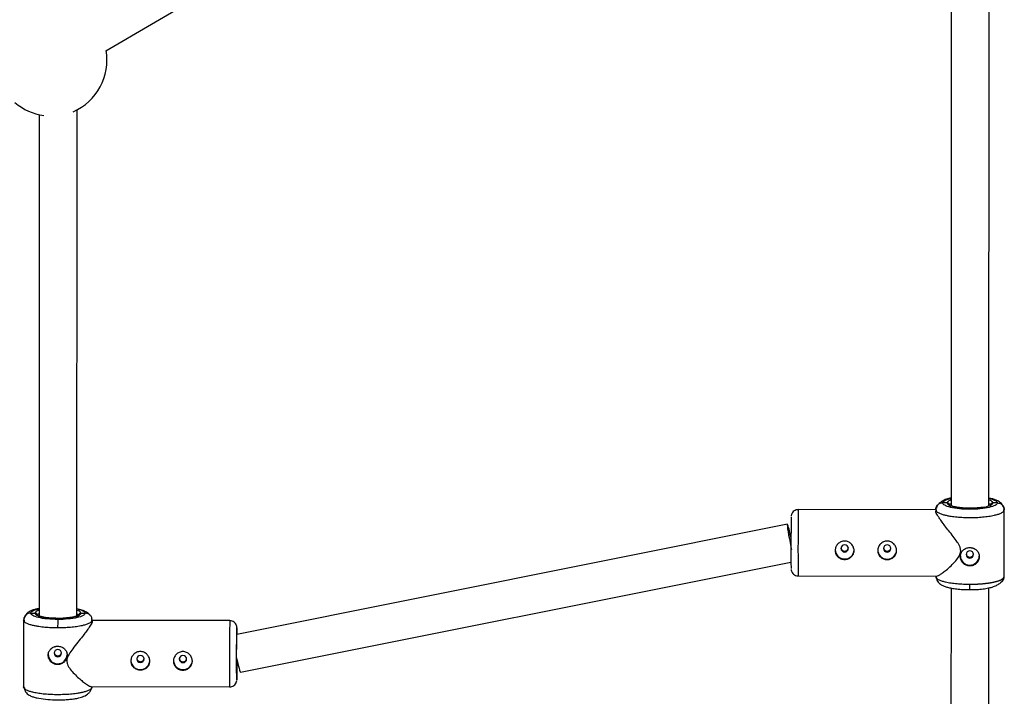
# Model space of a CAD drawing. Units: millimetres. Extents: x -2808 to 2808, y -3010 to 3010.
# Drawn here: x 893 to 1310, y 260 to 546 of the extents above; entities that cross this region are included whole.
import ezdxf

# ---------------------------------------------------------------- set-up
doc = ezdxf.new("R2010")
doc.units = ezdxf.units.MM

msp = doc.modelspace()

# ---------------------------------------------------------------- linework, layer by layer
at = {"color": 7, "linetype": 'Continuous', "lineweight": 25}
for p, q in [((929.58, 532.81), (1190.16, 684.76)), ((1287.17, 649.73), (1287.04, 340.26)), ((1303.04, 340.34), (1303.17, 649.85)), ((901.43, 505.74), (901.36, 293.71)), ((917.36, 293.8), (917.43, 507.81)), ((1285.39, 341.65), (1283.54, 341.65)), ((1306.54, 341.61), (1304.69, 341.62)), ((1280.72, 338.64), (1222.41, 338.74)), ((1280.54, 338.74), (1280.65, 339.33)), ((1280.85, 338.11), (1280.54, 338.74)), ((1280.54, 338.72), (1280.54, 338.14)), ((1280.62, 339.47), (1280.78, 338.09)), ((1286.39, 340.67), (1286.6, 341.04)), ((1303.49, 341.02), (1303.69, 340.64)), ((1309.54, 338.69), (1309.21, 338.08)), ((1309.28, 338.06), (1309.47, 339.37)), ((1309.43, 339.23), (1309.54, 338.69)), ((1309.53, 310.51), (1309.54, 338.71)), ((1217.81, 332.58), (984.99, 285.96)), ((1219.33, 324.74), (1219.33, 323.84)), ((986.58, 269.96), (1219.33, 316.57)), ((1222.36, 310.74), (1280.9, 310.64)), ((1280.53, 310.64), (1280.53, 310.52)), ((1280.53, 310.53), (1280.85, 309.9)), ((1280.53, 310.53), (1280.63, 310.01)), ((1280.65, 310.3), (1280.58, 309.94)), ((1309.46, 309.84), (1309.4, 310.26)), ((1287.02, 305.6), (1286.9, 15.14)), ((1302.9, 15.22), (1303.02, 305.67)), ((894.86, 292.08), (894.85, 263.83)), ((894.98, 292.69), (894.86, 292.1)), ((895.18, 291.47), (894.86, 292.1)), ((894.93, 292.76), (895.12, 291.46)), ((897.86, 295.02), (899.66, 295.02)), ((900.66, 294.04), (900.86, 294.39)), ((917.88, 294.37), (918.07, 294.01)), ((919.07, 294.98), (920.86, 294.97)), ((923.86, 292.05), (923.52, 291.44)), ((923.59, 291.42), (923.81, 292.64)), ((982.03, 291.81), (923.68, 291.93)), ((923.86, 292.05), (923.76, 292.56)), ((923.86, 291.58), (923.86, 292.07)), ((894.85, 263.85), (895.17, 263.25)), ((894.96, 263.32), (894.85, 263.85)), ((894.98, 263.6), (894.92, 263.19)), ((923.39, 263.93), (981.98, 263.81)), ((923.51, 263.21), (923.85, 263.8)), ((923.77, 263.05), (923.71, 263.55)), ((923.85, 263.8), (923.74, 263.19)), ((923.85, 263.82), (923.85, 263.93))]:
    msp.add_line(p, q, dxfattribs=at)
at = {"color": 8, "linetype": 'Continuous', "lineweight": 25}
for p, q in [((984.93, 275.32), (984.93, 275.8)), ((984.99, 266.82), (984.98, 266.88))]:
    msp.add_line(p, q, dxfattribs=at)
at = {"color": 8, "linetype": 'Continuous', "lineweight": 25, "flags": 128}
msp.add_lwpolyline([(1294.99, 339.34), (1294.99, 339.35), (1294.99, 339.32)], dxfattribs=at)
at = {"color": 7, "linetype": 'Continuous', "lineweight": 25, "flags": 128}
for points in [[(1217.9, 332.49), (1217.79, 332.57), (1217.76, 332.28), (1217.8, 331.63), (1217.92, 330.67), (1218.1, 329.43), (1218.35, 327.96), (1218.64, 326.35), (1218.97, 324.66), (1219.32, 322.98), (1219.54, 321.94)], [(1240.48, 322.34), (1240.6, 321.77), (1240.93, 321.28), (1241.44, 320.95), (1242.03, 320.83), (1242.62, 320.95), (1243.13, 321.27), (1243.46, 321.76), (1243.58, 322.34), (1243.46, 322.91), (1243.13, 323.4), (1242.62, 323.73), (1242.03, 323.85), (1241.44, 323.73), (1240.93, 323.41), (1240.6, 322.92), (1240.48, 322.34)], [(1258.48, 322.31), (1258.6, 321.74), (1258.93, 321.25), (1259.44, 320.92), (1260.03, 320.8), (1260.62, 320.92), (1261.13, 321.24), (1261.46, 321.73), (1261.58, 322.31), (1261.46, 322.89), (1261.13, 323.38), (1260.62, 323.7), (1260.03, 323.82), (1259.44, 323.7), (1258.93, 323.38), (1258.6, 322.89), (1258.48, 322.31)], [(1294.98, 318.28), (1295.57, 318.39), (1296.07, 318.72), (1296.41, 319.2), (1296.53, 319.78), (1296.41, 320.36), (1296.07, 320.85), (1295.57, 321.17), (1294.98, 321.29), (1294.38, 321.18), (1293.88, 320.85), (1293.55, 320.36), (1293.43, 319.79), (1293.55, 319.21), (1293.88, 318.72), (1294.38, 318.39), (1294.98, 318.28)], [(1294.96, 304.99), (1294.96, 304.91), (1294.96, 304.95), (1294.96, 305.1), (1294.95, 305.36), (1294.95, 305.72), (1294.95, 306.15), (1294.95, 306.66), (1294.95, 307.21)], [(909.28, 279.57), (908.69, 279.45), (908.19, 279.13), (907.85, 278.64), (907.73, 278.06), (907.85, 277.48), (908.19, 276.99), (908.69, 276.66), (909.28, 276.55), (909.88, 276.66), (910.38, 276.99), (910.72, 277.48), (910.83, 278.05), (910.72, 278.63), (910.38, 279.12), (909.88, 279.45), (909.28, 279.57)], [(945.78, 275.59), (945.67, 276.17), (945.33, 276.66), (944.83, 276.99), (944.23, 277.1), (943.64, 276.99), (943.14, 276.66), (942.8, 276.17), (942.68, 275.6), (942.8, 275.02), (943.14, 274.53), (943.64, 274.2), (944.23, 274.08), (944.83, 274.2), (945.33, 274.52), (945.67, 275.01), (945.78, 275.59)], [(963.78, 275.56), (963.67, 276.13), (963.33, 276.62), (962.83, 276.95), (962.23, 277.07), (961.64, 276.95), (961.14, 276.63), (960.8, 276.14), (960.68, 275.56), (960.8, 274.98), (961.14, 274.49), (961.64, 274.17), (962.23, 274.05), (962.83, 274.16), (963.33, 274.49), (963.67, 274.98), (963.78, 275.56)], [(984.93, 276.08), (984.94, 276.05), (985, 275.79)], [(985.07, 275.45), (985.29, 274.44), (985.63, 273), (985.94, 271.78), (986.2, 270.84), (986.41, 270.23), (986.55, 269.97), (986.58, 269.96)]]:
    msp.add_lwpolyline(points, dxfattribs=at)
at = {"color": 7, "linetype": 'Continuous', "lineweight": 25}
for centre, radius, start, end in [((906.59, 528.66), 23.5, 292.9591, 10.3451), ((906.59, 528.66), 23.5, 229.0325, 262.1881), ((1178.71, 319.28), 41.36, 10.8194, 18.635), ((1241.96, 321.82), 3.94, 179.4348, 270.8086), ((1242.08, 321.81), 3.93, 269.0106, 358.0388), ((1259.96, 321.79), 3.94, 179.4348, 270.8086), ((1260.08, 321.78), 3.93, 269.0106, 358.0388), ((1294.97, 319.29), 4, 181.0811, 357.5318), ((1115.12, 289.23), 205.87, 179.1405, 180.1412), ((909.27, 277.58), 4, 179.2751, 357.0356), ((944.22, 275.12), 4, 183.5575, 357.0006), ((962.22, 275.09), 4, 183.5575, 357.0006)]:
    msp.add_arc(centre, radius, start, end, dxfattribs=at)
at = {"color": 8, "linetype": 'Continuous', "lineweight": 25}
for centre, radius, start, end in [((2331.42, 322.93), 1109.12, 179.18364, 180.63012), ((1774.15, 276.29), 792.27, 178.87729, 180.90231)]:
    msp.add_arc(centre, radius, start, end, dxfattribs=at)
for points, knots in [([(1280.65, 339.33), (1280.68, 339.49), (1280.72, 339.85), (1281.02, 340.35), (1281.4, 340.81), (1281.88, 341.18), (1282.57, 341.55), (1283.16, 341.61), (1283.54, 341.65)], [0, 0, 0, 0, 0.124186, 0.272708, 0.424379, 0.573005, 0.720556, 1, 1, 1, 1]), ([(1283.54, 341.65), (1283.58, 341.81), (1283.66, 342.14), (1284.3, 342.62), (1285.4, 343.08), (1286.36, 343.38), (1287.01, 343.5), (1287.04, 343.5)], [0, 0, 0, 0, 0.2298238, 0.4734466, 0.7272223, 0.986396, 1, 1, 1, 1]), ([(1287.04, 342.85), (1287.02, 342.85), (1286.59, 342.73), (1286.06, 342.46), (1285.49, 342.06), (1285.43, 341.78), (1285.39, 341.65)], [0, 0, 0, 0, 0.0138, 0.357927, 0.688307, 1, 1, 1, 1]), ([(1303.04, 343.49), (1303.1, 343.48), (1303.78, 343.36), (1304.75, 343.05), (1305.82, 342.59), (1306.44, 342.1), (1306.51, 341.77), (1306.54, 341.61)], [0, 0, 0, 0, 0.025307, 0.281406, 0.53217, 0.772903, 1, 1, 1, 1]), ([(1304.69, 341.62), (1304.66, 341.75), (1304.61, 342.02), (1304.05, 342.43), (1303.52, 342.71), (1303.08, 342.83), (1303.04, 342.84)], [0, 0, 0, 0, 0.306916, 0.632232, 0.971085, 1, 1, 1, 1]), ([(1306.54, 341.61), (1306.89, 341.58), (1307.45, 341.52), (1308.16, 341.17), (1308.66, 340.79), (1309.06, 340.3), (1309.36, 339.79), (1309.41, 339.41), (1309.43, 339.23)], [0, 0, 0, 0, 0.253922, 0.404575, 0.568485, 0.718275, 0.864956, 1, 1, 1, 1]), ([(1294.96, 335.26), (1294.05, 335.27), (1292.21, 335.3), (1289.5, 335.5), (1287.53, 335.75), (1286.21, 335.97), (1285.45, 336.12), (1284.44, 336.35), (1283.18, 336.7), (1281.86, 337.24), (1281, 337.73), (1280.87, 338.04), (1280.85, 338.11)], [0, 0, 0, 0, 0.135644, 0.275151, 0.418521, 0.467243, 0.516397, 0.565981, 0.67362, 0.803801, 0.956491, 1, 1, 1, 1]), ([(1286.6, 341.04), (1286.61, 341.07), (1286.66, 341.19), (1286.88, 341.3), (1287.04, 341.37)], [0, 0, 0, 0, 0.296559, 1, 1, 1, 1]), ([(1309.21, 338.08), (1309.18, 338.01), (1309.04, 337.69), (1308.31, 337.29), (1307.4, 336.89), (1306.69, 336.65), (1305.98, 336.44), (1304.8, 336.14), (1303.01, 335.8), (1300.43, 335.48), (1297.72, 335.29), (1295.87, 335.27), (1294.96, 335.26)], [0, 0, 0, 0, 0.047049, 0.199177, 0.266908, 0.329011, 0.385485, 0.43633, 0.583019, 0.725861, 0.864855, 1, 1, 1, 1]), ([(1303.04, 341.37), (1303.21, 341.28), (1303.43, 341.17), (1303.48, 341.05), (1303.49, 341.02)], [0, 0, 0, 0, 0.736574, 1, 1, 1, 1]), ([(1280.85, 309.9), (1280.88, 309.85), (1281, 309.56), (1281.7, 309.19), (1282.58, 308.81), (1283.28, 308.58), (1283.99, 308.37), (1285.15, 308.09), (1286.93, 307.75), (1289.49, 307.44), (1292.2, 307.25), (1294.04, 307.23), (1294.95, 307.21)], [0, 0, 0, 0, 0.0355553, 0.1895185, 0.2580665, 0.3209187, 0.3780739, 0.4295315, 0.5779895, 0.7225542, 0.8632246, 1, 1, 1, 1]), ([(897.86, 295.02), (897.91, 295.17), (897.99, 295.49), (898.64, 295.96), (899.74, 296.4), (900.69, 296.7), (901.34, 296.81), (901.36, 296.81)], [0, 0, 0, 0, 0.230371, 0.474575, 0.728955, 0.988746, 1, 1, 1, 1]), ([(901.36, 296.2), (901.33, 296.19), (900.89, 296.08), (900.34, 295.8), (899.76, 295.41), (899.69, 295.15), (899.66, 295.02)], [0, 0, 0, 0, 0.0236575, 0.3643442, 0.6914218, 1, 1, 1, 1]), ([(917.36, 296.8), (917.43, 296.79), (918.11, 296.67), (919.08, 296.37), (920.15, 295.92), (920.77, 295.45), (920.83, 295.13), (920.86, 294.97)], [0, 0, 0, 0, 0.02761, 0.283103, 0.533276, 0.773439, 1, 1, 1, 1]), ([(919.07, 294.98), (919.04, 295.11), (918.99, 295.38), (918.44, 295.77), (917.89, 296.05), (917.42, 296.18), (917.36, 296.19)], [0, 0, 0, 0, 0.3020035, 0.6221121, 0.9555399, 1, 1, 1, 1]), ([(897.86, 295.02), (897.51, 294.99), (896.95, 294.93), (896.25, 294.59), (895.74, 294.2), (895.34, 293.71), (895.05, 293.22), (895, 292.85), (894.98, 292.69)], [0, 0, 0, 0, 0.256683, 0.408986, 0.574696, 0.726058, 0.874277, 1, 1, 1, 1]), ([(909.26, 288.72), (908.35, 288.73), (906.5, 288.76), (903.8, 288.96), (901.83, 289.2), (900.51, 289.42), (899.75, 289.56), (898.75, 289.78), (897.49, 290.12), (896.18, 290.65), (895.32, 291.12), (895.2, 291.41), (895.18, 291.47)], [0, 0, 0, 0, 0.136239, 0.276359, 0.420358, 0.469294, 0.518663, 0.568465, 0.676576, 0.807328, 0.960689, 1, 1, 1, 1]), ([(900.86, 294.39), (900.88, 294.43), (900.94, 294.55), (901.19, 294.67), (901.36, 294.75)], [0, 0, 0, 0, 0.293149, 1, 1, 1, 1]), ([(923.52, 291.44), (923.49, 291.38), (923.35, 291.07), (922.62, 290.69), (921.71, 290.3), (921, 290.06), (920.28, 289.86), (919.11, 289.57), (917.31, 289.24), (914.73, 288.93), (912.01, 288.75), (910.17, 288.73), (909.26, 288.72)], [0, 0, 0, 0, 0.0442762, 0.1968472, 0.2647754, 0.3270592, 0.3836976, 0.4346898, 0.5818054, 0.7250629, 0.8644614, 1, 1, 1, 1]), ([(917.36, 294.75), (917.56, 294.66), (917.81, 294.53), (917.87, 294.4), (917.88, 294.37)], [0, 0, 0, 0, 0.748768, 1, 1, 1, 1]), ([(923.76, 292.56), (923.74, 292.75), (923.69, 293.14), (923.38, 293.66), (923, 294.13), (922.53, 294.5), (921.83, 294.87), (921.25, 294.93), (920.86, 294.97)], [0, 0, 0, 0, 0.141326, 0.286984, 0.43573, 0.581413, 0.726051, 1, 1, 1, 1]), ([(985.02, 288.8), (985.03, 288.79), (985.04, 288.77), (985.05, 288.19), (985.07, 287.29), (985.07, 286.39), (985.07, 285.98)], [0, 0, 0, 0, 0.250341, 0.51109, 0.777373, 1, 1, 1, 1]), ([(985.02, 287.47), (985.02, 287.5), (985.03, 287.63), (985.04, 287.5), (985.05, 287.01), (985.06, 286.47), (985.06, 286.01), (985.06, 285.98)], [0, 0, 0, 0, 0.0942249, 0.3774124, 0.6723732, 0.9735935, 1, 1, 1, 1]), ([(985.07, 275.46), (985.07, 275.12), (985.06, 274.13), (985.06, 272.62), (985.04, 271.02), (985.03, 269.75), (985.02, 268.83), (985, 268.25), (984.99, 268), (984.98, 268.11), (984.97, 268.58), (984.96, 269.21), (984.95, 269.53)], [0, 0, 0, 0, 0.056733, 0.166253, 0.275774, 0.383018, 0.485982, 0.583127, 0.680272, 0.783235, 0.89048, 1, 1, 1, 1]), ([(895.17, 263.25), (895.19, 263.19), (895.31, 262.91), (896.01, 262.55), (896.9, 262.18), (897.59, 261.95), (898.3, 261.75), (899.45, 261.48), (901.23, 261.15), (903.79, 260.85), (906.49, 260.66), (908.34, 260.64), (909.25, 260.63)], [0, 0, 0, 0, 0.0379493, 0.1915303, 0.2599082, 0.3226043, 0.3796177, 0.4309475, 0.579037, 0.7232428, 0.8635641, 1, 1, 1, 1]), ([(909.25, 260.63), (910.16, 260.64), (912.01, 260.65), (914.72, 260.83), (916.71, 261.05), (918.04, 261.26), (918.81, 261.39), (919.83, 261.6), (921.11, 261.92), (922.45, 262.41), (923.34, 262.86), (923.48, 263.15), (923.51, 263.21)], [0, 0, 0, 0, 0.1360337, 0.2759418, 0.4197236, 0.4685857, 0.5178802, 0.5676068, 0.675555, 0.8061099, 0.9592394, 1, 1, 1, 1])]:
    msp.add_open_spline(points, degree=3, knots=knots, dxfattribs=at)
at = {"color": 7, "linetype": 'Continuous', "lineweight": 25}
for points, knots in [([(1287.04, 343.62), (1286.73, 343.56), (1285.71, 343.38), (1283.91, 342.8), (1282.23, 341.74), (1281.19, 340.47), (1280.93, 339.72), (1280.8, 339.34)], [0, 0, 0, 0, 0.11429, 0.369566, 0.664821, 0.82869, 1, 1, 1, 1]), ([(1306.54, 341.61), (1306.53, 341.25), (1306.23, 340.89), (1305.06, 340.23), (1304.21, 339.92), (1302.07, 339.41), (1300.78, 339.21), (1297.99, 338.94), (1296.49, 338.87), (1293.47, 338.87), (1291.97, 338.95), (1289.19, 339.23), (1287.92, 339.44), (1285.8, 339.95), (1284.95, 340.26), (1283.82, 340.93), (1283.53, 341.29), (1283.54, 341.65)], [0, 0, 0, 0, 0.125, 0.125, 0.25, 0.25, 0.375, 0.375, 0.5, 0.5, 0.625, 0.625, 0.75, 0.75, 0.875, 0.875, 1, 1, 1, 1]), ([(1285.39, 341.65), (1285.39, 341.34), (1285.63, 341.04), (1286.58, 340.48), (1287.29, 340.22), (1289.07, 339.79), (1290.13, 339.62), (1292.46, 339.38), (1293.73, 339.32), (1294.99, 339.32)], [0, 0, 0, 0, 0.25, 0.25, 0.5, 0.5, 0.75, 0.75, 1, 1, 1, 1]), ([(1285.39, 341.65), (1285.43, 341.65), (1285.5, 341.64), (1285.61, 341.63), (1285.74, 341.59), (1285.87, 341.53), (1286, 341.45), (1286.13, 341.34), (1286.24, 341.2), (1286.33, 341.04), (1286.38, 340.86), (1286.39, 340.73), (1286.39, 340.67)], [0, 0, 0, 0, 0.064617, 0.138054, 0.220666, 0.312532, 0.413317, 0.522142, 0.637511, 0.757329, 0.879062, 1, 1, 1, 1]), ([(1294.99, 339.32), (1296.25, 339.32), (1297.52, 339.37), (1299.86, 339.6), (1300.93, 339.77), (1302.73, 340.2), (1303.45, 340.45), (1304.42, 341.01), (1304.68, 341.31), (1304.69, 341.62)], [0, 0, 0, 0, 0.25, 0.25, 0.5, 0.5, 0.75, 0.75, 1, 1, 1, 1]), ([(1309.29, 339.31), (1309.2, 339.69), (1309.01, 340.44), (1308.16, 341.62), (1306.79, 342.56), (1305.37, 343.06), (1304.2, 343.42), (1303.31, 343.55), (1303.04, 343.59)], [0, 0, 0, 0, 0.132776, 0.260325, 0.490084, 0.70151, 0.909588, 1, 1, 1, 1]), ([(1303.69, 340.64), (1303.69, 340.68), (1303.69, 340.74), (1303.7, 340.84), (1303.73, 340.93), (1303.76, 341.02), (1303.81, 341.11), (1303.86, 341.19), (1303.92, 341.27), (1303.98, 341.33), (1304.05, 341.39), (1304.11, 341.44), (1304.19, 341.49), (1304.26, 341.52), (1304.32, 341.55), (1304.39, 341.57), (1304.46, 341.59), (1304.52, 341.6), (1304.58, 341.61), (1304.63, 341.62), (1304.67, 341.62), (1304.69, 341.62)], [0, 0, 0, 0, 0.063404, 0.127382, 0.191543, 0.255488, 0.31882, 0.381159, 0.442152, 0.501487, 0.558892, 0.614149, 0.667084, 0.717573, 0.765536, 0.810933, 0.853754, 0.894022, 0.931777, 0.967079, 1, 1, 1, 1]), ([(1222.39, 338.71), (1222.12, 338.7), (1221.51, 338.67), (1220.66, 338.24), (1219.98, 337.59), (1219.61, 336.89), (1219.47, 336.4), (1219.43, 336.16), (1219.42, 336.11), (1219.42, 336.09)], [0, 0, 0, 0, 0.186123, 0.405783, 0.625535, 0.821026, 0.928496, 0.97905, 1, 1, 1, 1]), ([(1291.11, 321.36), (1291.04, 321.86), (1290.87, 323.18), (1289.58, 325.2), (1287.92, 327.45), (1286.11, 329.72), (1284.41, 331.89), (1283.03, 333.73), (1281.96, 335.26), (1281.07, 336.71), (1280.49, 337.83), (1280.6, 338.08), (1280.63, 338.14)], [0, 0, 0, 0, 0.0612796, 0.1624885, 0.2821697, 0.4043582, 0.5210714, 0.6407248, 0.7253842, 0.8121479, 0.9567455, 1, 1, 1, 1]), ([(1294.99, 339.35), (1294.25, 339.36), (1292.84, 339.38), (1290.94, 339.55), (1289.43, 339.76), (1288.01, 340.02), (1287.06, 340.3), (1286.76, 340.28), (1286.65, 340.27)], [0, 0, 0, 0, 0.183043, 0.350741, 0.502899, 0.639489, 0.866551, 1, 1, 1, 1]), ([(1300.97, 339.82), (1300.55, 339.75), (1299.55, 339.58), (1297.5, 339.39), (1295.86, 339.36), (1294.99, 339.35)], [0, 0, 0, 0, 0.256336, 0.604879, 1, 1, 1, 1]), ([(1219.4, 335.72), (1219.4, 335.72), (1219.4, 335.76), (1219.39, 335.47), (1219.38, 334.85), (1219.37, 333.78), (1219.36, 332.33), (1219.35, 330.53), (1219.34, 328.49), (1219.33, 326.52), (1219.33, 325.26), (1219.33, 324.74)], [0, 0, 0, 0, 0.002301, 0.122521, 0.242741, 0.370162, 0.502881, 0.638416, 0.773951, 0.906669, 1, 1, 1, 1]), ([(1238.01, 321.45), (1238.01, 321.71), (1238.04, 321.96), (1238.14, 322.47), (1238.22, 322.72), (1238.42, 323.2), (1238.54, 323.43), (1238.83, 323.87), (1239, 324.08), (1239.37, 324.45), (1239.57, 324.62), (1240.01, 324.92), (1240.24, 325.05), (1240.72, 325.26), (1240.97, 325.34), (1241.49, 325.44), (1241.75, 325.47), (1242.27, 325.47), (1242.54, 325.44), (1243.05, 325.33), (1243.3, 325.26), (1243.79, 325.05), (1244.02, 324.92), (1244.45, 324.62), (1244.65, 324.45), (1245.02, 324.07), (1245.19, 323.87), (1245.48, 323.43), (1245.6, 323.19), (1245.8, 322.71), (1245.88, 322.47), (1245.98, 321.96), (1246.01, 321.7), (1246.01, 321.18), (1245.98, 320.93), (1245.88, 320.44), (1245.8, 320.19), (1245.6, 319.73), (1245.48, 319.52), (1245.19, 319.11), (1245.02, 318.92), (1244.66, 318.59), (1244.45, 318.44), (1244.02, 318.17), (1243.79, 318.06), (1243.31, 317.87), (1243.05, 317.81), (1242.54, 317.71), (1242.28, 317.69), (1241.75, 317.69), (1241.49, 317.71), (1240.97, 317.81), (1240.72, 317.88), (1240.24, 318.06), (1240, 318.17), (1239.57, 318.44), (1239.37, 318.59), (1239, 318.93), (1238.83, 319.12), (1238.54, 319.53), (1238.42, 319.75), (1238.22, 320.2), (1238.14, 320.44), (1238.04, 320.94), (1238.01, 321.19), (1238.01, 321.45)], [0, 0, 0, 0, 0.03125, 0.03125, 0.0625, 0.0625, 0.09375, 0.09375, 0.125, 0.125, 0.15625, 0.15625, 0.1875, 0.1875, 0.21875, 0.21875, 0.25, 0.25, 0.28125, 0.28125, 0.3125, 0.3125, 0.34375, 0.34375, 0.375, 0.375, 0.40625, 0.40625, 0.4375, 0.4375, 0.46875, 0.46875, 0.5, 0.5, 0.53125, 0.53125, 0.5625, 0.5625, 0.59375, 0.59375, 0.625, 0.625, 0.65625, 0.65625, 0.6875, 0.6875, 0.71875, 0.71875, 0.75, 0.75, 0.78125, 0.78125, 0.8125, 0.8125, 0.84375, 0.84375, 0.875, 0.875, 0.90625, 0.90625, 0.9375, 0.9375, 0.96875, 0.96875, 1, 1, 1, 1]), ([(1256.01, 321.42), (1256.01, 321.68), (1256.04, 321.93), (1256.14, 322.44), (1256.22, 322.69), (1256.42, 323.18), (1256.54, 323.41), (1256.83, 323.84), (1257, 324.05), (1257.37, 324.42), (1257.57, 324.59), (1258.01, 324.89), (1258.24, 325.02), (1258.72, 325.23), (1258.97, 325.31), (1259.49, 325.41), (1259.75, 325.44), (1260.27, 325.44), (1260.54, 325.41), (1261.05, 325.31), (1261.3, 325.23), (1261.79, 325.02), (1262.02, 324.89), (1262.45, 324.59), (1262.65, 324.42), (1263.02, 324.04), (1263.19, 323.84), (1263.48, 323.4), (1263.6, 323.16), (1263.8, 322.68), (1263.88, 322.44), (1263.98, 321.93), (1264.01, 321.67), (1264.01, 321.15), (1263.98, 320.9), (1263.88, 320.41), (1263.8, 320.16), (1263.6, 319.71), (1263.48, 319.49), (1263.19, 319.09), (1263.02, 318.9), (1262.65, 318.56), (1262.45, 318.41), (1262.02, 318.14), (1261.79, 318.03), (1261.31, 317.85), (1261.05, 317.78), (1260.54, 317.68), (1260.28, 317.66), (1259.75, 317.66), (1259.49, 317.68), (1258.97, 317.78), (1258.72, 317.85), (1258.24, 318.03), (1258, 318.14), (1257.57, 318.41), (1257.37, 318.56), (1257, 318.91), (1256.83, 319.09), (1256.54, 319.5), (1256.42, 319.72), (1256.22, 320.17), (1256.14, 320.41), (1256.04, 320.91), (1256.01, 321.16), (1256.01, 321.42)], [0, 0, 0, 0, 0.03125, 0.03125, 0.0625, 0.0625, 0.09375, 0.09375, 0.125, 0.125, 0.15625, 0.15625, 0.1875, 0.1875, 0.21875, 0.21875, 0.25, 0.25, 0.28125, 0.28125, 0.3125, 0.3125, 0.34375, 0.34375, 0.375, 0.375, 0.40625, 0.40625, 0.4375, 0.4375, 0.46875, 0.46875, 0.5, 0.5, 0.53125, 0.53125, 0.5625, 0.5625, 0.59375, 0.59375, 0.625, 0.625, 0.65625, 0.65625, 0.6875, 0.6875, 0.71875, 0.71875, 0.75, 0.75, 0.78125, 0.78125, 0.8125, 0.8125, 0.84375, 0.84375, 0.875, 0.875, 0.90625, 0.90625, 0.9375, 0.9375, 0.96875, 0.96875, 1, 1, 1, 1]), ([(1219.33, 323.84), (1219.33, 323.51), (1219.33, 323.06), (1219.33, 322.63), (1219.33, 322.52)], [0, 0, 0, 0, 0.742535, 1, 1, 1, 1]), ([(1219.33, 322.18), (1219.33, 321.54), (1219.33, 320.21), (1219.33, 318.36), (1219.33, 316.68), (1219.34, 315.29), (1219.35, 314.33), (1219.36, 313.83), (1219.36, 313.81), (1219.36, 313.81)], [0, 0, 0, 0, 0.142743, 0.294036, 0.451619, 0.612547, 0.773474, 0.931057, 1, 1, 1, 1]), ([(1240.49, 322.68), (1240.49, 322.64), (1240.49, 322.56), (1240.5, 322.44), (1240.53, 322.33), (1240.56, 322.21), (1240.63, 322.05), (1240.74, 321.84), (1240.93, 321.62), (1241.17, 321.44), (1241.44, 321.3), (1241.73, 321.22), (1242.04, 321.19), (1242.34, 321.22), (1242.63, 321.3), (1242.9, 321.43), (1243.14, 321.62), (1243.33, 321.84), (1243.46, 322.07), (1243.54, 322.28), (1243.58, 322.47), (1243.59, 322.61), (1243.59, 322.67)], [0, 0, 0, 0, 0.025138, 0.050057, 0.074912, 0.09986, 0.125055, 0.187532, 0.250074, 0.312651, 0.375064, 0.437537, 0.499923, 0.562243, 0.624753, 0.687268, 0.749962, 0.812497, 0.874991, 0.916817, 0.958245, 1, 1, 1, 1]), ([(1258.49, 322.65), (1258.49, 322.61), (1258.49, 322.54), (1258.5, 322.42), (1258.53, 322.3), (1258.56, 322.19), (1258.62, 322.03), (1258.74, 321.82), (1258.93, 321.6), (1259.17, 321.41), (1259.44, 321.28), (1259.73, 321.2), (1260.04, 321.17), (1260.34, 321.19), (1260.63, 321.28), (1260.9, 321.41), (1261.14, 321.59), (1261.33, 321.82), (1261.46, 322.05), (1261.54, 322.26), (1261.58, 322.45), (1261.58, 322.58), (1261.59, 322.65)], [0, 0, 0, 0, 0.025137, 0.050055, 0.07491, 0.099858, 0.125053, 0.187528, 0.250068, 0.312647, 0.375062, 0.437537, 0.499923, 0.562243, 0.624754, 0.687265, 0.749956, 0.812493, 0.874987, 0.916815, 0.958244, 1, 1, 1, 1]), ([(1280.9, 310.66), (1280.9, 310.65), (1281.03, 310.51), (1281.87, 310.96), (1283.12, 311.74), (1284.63, 312.89), (1286.49, 314.49), (1288.48, 316.45), (1290.04, 318.36), (1290.96, 319.98), (1291.07, 320.97), (1291.11, 321.36)], [0, 0, 0, 0, 0.008309, 0.169276, 0.286167, 0.406399, 0.565483, 0.729089, 0.85764, 0.943136, 1, 1, 1, 1]), ([(1294.95, 314.92), (1294.69, 314.92), (1294.43, 314.94), (1293.91, 315.05), (1293.66, 315.13), (1293.18, 315.34), (1292.95, 315.47), (1292.51, 315.76), (1292.31, 315.94), (1291.94, 316.31), (1291.78, 316.52), (1291.49, 316.96), (1291.36, 317.19), (1291.16, 317.67), (1291.09, 317.92), (1290.98, 318.43), (1290.96, 318.68), (1290.96, 319.19), (1290.98, 319.45), (1291.09, 319.94), (1291.16, 320.18), (1291.36, 320.64), (1291.49, 320.86), (1291.78, 321.26), (1291.94, 321.45), (1292.31, 321.8), (1292.51, 321.95), (1292.94, 322.21), (1293.18, 322.33), (1293.66, 322.51), (1293.91, 322.58), (1294.43, 322.67), (1294.69, 322.7), (1294.96, 322.7)], [0, 0, 0, 0, 0.0625, 0.0625, 0.125, 0.125, 0.1875, 0.1875, 0.25, 0.25, 0.3125, 0.3125, 0.375, 0.375, 0.4375, 0.4375, 0.5, 0.5, 0.5625, 0.5625, 0.625, 0.625, 0.6875, 0.6875, 0.75, 0.75, 0.8125, 0.8125, 0.875, 0.875, 0.9375, 0.9375, 1, 1, 1, 1]), ([(1294.96, 322.7), (1295.02, 322.69), (1295.16, 322.69), (1295.35, 322.68), (1295.55, 322.66), (1295.74, 322.63), (1295.93, 322.59), (1296.12, 322.54), (1296.31, 322.48), (1296.68, 322.35), (1297.2, 322.09), (1297.81, 321.63), (1298.31, 321.07), (1298.68, 320.41), (1298.91, 319.69), (1298.98, 318.93), (1298.91, 318.16), (1298.67, 317.41), (1298.36, 316.83), (1298.05, 316.4), (1297.7, 316.01), (1297.19, 315.59), (1296.61, 315.27), (1296.12, 315.09), (1295.74, 314.99), (1295.35, 314.93), (1295.09, 314.92), (1294.95, 314.92)], [0, 0, 0, 0, 0.015744, 0.031387, 0.046967, 0.062521, 0.078088, 0.093707, 0.109415, 0.12525, 0.187658, 0.250203, 0.312833, 0.375054, 0.43762, 0.499862, 0.562163, 0.624836, 0.687412, 0.718688, 0.750043, 0.812589, 0.875006, 0.906482, 0.937605, 0.968676, 1, 1, 1, 1]), ([(1293.47, 320.01), (1293.49, 319.87), (1293.54, 319.54), (1293.87, 319.09), (1294.37, 318.72), (1294.78, 318.68), (1294.99, 318.65)], [0, 0, 0, 0, 0.185237, 0.456863, 0.728416, 1, 1, 1, 1]), ([(1294.99, 318.65), (1295.19, 318.68), (1295.6, 318.72), (1296.11, 319.08), (1296.46, 319.58), (1296.51, 319.97), (1296.53, 320.16)], [0, 0, 0, 0, 0.253502, 0.507592, 0.760737, 1, 1, 1, 1]), ([(1219.38, 313.46), (1219.38, 313.43), (1219.39, 313.37), (1219.41, 313.21), (1219.46, 312.98), (1219.57, 312.61), (1219.85, 312.03), (1220.42, 311.38), (1221.25, 310.91), (1221.95, 310.7), (1222.32, 310.75), (1222.37, 310.76)], [0, 0, 0, 0, 0.0408032, 0.0843796, 0.1293952, 0.2023211, 0.3447627, 0.5449496, 0.7563155, 0.9684792, 1, 1, 1, 1]), ([(1280.78, 309.9), (1280.86, 309.58), (1281.01, 308.95), (1281.67, 307.88), (1282.8, 306.94), (1284.2, 306.32), (1285.54, 305.91), (1287.29, 305.52), (1289.46, 305.2), (1292.06, 304.97), (1293.97, 304.93), (1294.96, 304.92)], [0, 0, 0, 0, 0.060446, 0.119859, 0.231261, 0.335498, 0.44288, 0.562719, 0.695434, 0.84112, 1, 1, 1, 1]), ([(1294.95, 307.21), (1295.07, 307.21), (1295.32, 307.21), (1295.7, 307.22), (1296.07, 307.22), (1296.45, 307.23), (1296.82, 307.24), (1297.2, 307.25), (1297.57, 307.26), (1297.95, 307.28), (1298.32, 307.3), (1298.7, 307.32), (1299.07, 307.34), (1299.44, 307.37), (1299.81, 307.4), (1300.18, 307.43), (1300.54, 307.46), (1300.91, 307.49), (1301.27, 307.53), (1301.62, 307.57), (1301.97, 307.61), (1302.32, 307.66), (1302.67, 307.7), (1303.01, 307.75), (1303.34, 307.81), (1303.67, 307.86), (1303.99, 307.92), (1304.31, 307.97), (1304.62, 308.03), (1304.93, 308.1), (1305.23, 308.16), (1305.52, 308.23), (1305.82, 308.3), (1306.12, 308.38), (1306.43, 308.47), (1306.73, 308.56), (1307.03, 308.65), (1307.32, 308.76), (1307.61, 308.86), (1307.89, 308.98), (1308.15, 309.1), (1308.41, 309.23), (1308.64, 309.37), (1308.85, 309.51), (1309.04, 309.66), (1309.21, 309.81), (1309.34, 309.97), (1309.44, 310.14), (1309.51, 310.31), (1309.52, 310.43), (1309.53, 310.49)], [0, 0, 0, 0, 0.01633, 0.032724, 0.049184, 0.065709, 0.0823, 0.098955, 0.115675, 0.132461, 0.149312, 0.166228, 0.183209, 0.200255, 0.217367, 0.234543, 0.251785, 0.269092, 0.286464, 0.303901, 0.321403, 0.338971, 0.356603, 0.374301, 0.392064, 0.409892, 0.427785, 0.445743, 0.463767, 0.481856, 0.50001, 0.518365, 0.537604, 0.557729, 0.578737, 0.600631, 0.623408, 0.64707, 0.671617, 0.697048, 0.723364, 0.750563, 0.778648, 0.807616, 0.83747, 0.868207, 0.899829, 0.932335, 0.965725, 1, 1, 1, 1]), ([(1294.96, 304.92), (1295.95, 304.93), (1297.86, 304.96), (1300.54, 305.21), (1302.9, 305.6), (1304.92, 306.14), (1306.59, 306.84), (1307.89, 307.71), (1308.83, 308.71), (1309.12, 309.5), (1309.25, 309.87)], [0, 0, 0, 0, 0.1567093, 0.3035349, 0.4413736, 0.5708051, 0.6920055, 0.8046525, 0.9077823, 1, 1, 1, 1]), ([(1308.08, 308), (1308.09, 308), (1308.31, 308.11), (1308.65, 308.4), (1309.05, 308.87), (1309.42, 309.56), (1309.49, 310.12), (1309.53, 310.49)], [0, 0, 0, 0, 0.013081, 0.2338972, 0.4355947, 0.6331035, 1, 1, 1, 1]), ([(901.36, 296.92), (900.87, 296.83), (899.83, 296.62), (898.57, 296.24), (897.15, 295.63), (896.02, 294.7), (895.36, 293.64), (895.21, 293.01), (895.14, 292.7)], [0, 0, 0, 0, 0.18244, 0.385075, 0.579412, 0.783405, 0.891095, 1, 1, 1, 1]), ([(922.87, 294.21), (922.84, 294.25), (922.57, 294.66), (921.78, 295.22), (920.39, 295.99), (918.88, 296.51), (917.75, 296.73), (917.36, 296.81)], [0, 0, 0, 0, 0.026424, 0.251841, 0.522414, 0.83597, 1, 1, 1, 1]), ([(909.28, 292.32), (907.77, 292.32), (906.27, 292.39), (903.49, 292.66), (902.22, 292.87), (900.11, 293.37), (899.27, 293.67), (898.14, 294.32), (897.85, 294.67), (897.86, 295.02)], [0, 0, 0, 0, 0.25, 0.25, 0.5, 0.5, 0.75, 0.75, 1, 1, 1, 1]), ([(899.66, 295.02), (899.65, 294.72), (899.89, 294.42), (900.85, 293.87), (901.56, 293.62), (903.34, 293.2), (904.41, 293.03), (906.75, 292.8), (908.02, 292.74), (910.56, 292.73), (911.84, 292.79), (914.19, 293.01), (915.27, 293.18), (917.08, 293.59), (917.81, 293.84), (918.8, 294.39), (919.06, 294.68), (919.07, 294.98)], [0, 0, 0, 0, 0.125, 0.125, 0.25, 0.25, 0.375, 0.375, 0.5, 0.5, 0.625, 0.625, 0.75, 0.75, 0.875, 0.875, 1, 1, 1, 1]), ([(900.66, 294.04), (900.66, 294.07), (900.66, 294.14), (900.64, 294.24), (900.62, 294.33), (900.58, 294.42), (900.54, 294.51), (900.49, 294.59), (900.43, 294.66), (900.37, 294.73), (900.3, 294.79), (900.23, 294.84), (900.16, 294.89), (900.09, 294.92), (900.02, 294.95), (899.95, 294.97), (899.89, 294.99), (899.83, 295), (899.77, 295.01), (899.71, 295.01), (899.68, 295.02), (899.66, 295.02)], [0, 0, 0, 0, 0.063457, 0.127477, 0.191669, 0.255635, 0.318979, 0.381322, 0.442314, 0.501641, 0.559036, 0.614279, 0.667199, 0.717673, 0.765621, 0.811002, 0.853809, 0.894062, 0.931804, 0.967092, 1, 1, 1, 1]), ([(908.53, 292.8), (908.03, 292.8), (906.45, 292.82), (904.49, 293.05), (902.76, 293.38), (901.76, 293.64), (901.22, 293.77), (901.03, 293.71), (900.95, 293.69)], [0, 0, 0, 0, 0.131935, 0.4181, 0.567103, 0.724506, 0.8906, 1, 1, 1, 1]), ([(917.76, 293.87), (917.75, 293.88), (917.69, 293.99), (917.45, 293.8), (916.59, 293.54), (915.24, 293.21), (913.09, 292.91), (910.58, 292.74), (909.06, 292.78), (908.53, 292.8)], [0, 0, 0, 0, 0.014769, 0.137665, 0.263017, 0.387738, 0.63203, 0.871454, 1, 1, 1, 1]), ([(920.86, 294.97), (920.85, 294.62), (920.55, 294.27), (919.38, 293.63), (918.52, 293.33), (916.37, 292.84), (915.09, 292.64), (912.3, 292.38), (910.79, 292.31), (909.28, 292.32)], [0, 0, 0, 0, 0.25, 0.25, 0.5, 0.5, 0.75, 0.75, 1, 1, 1, 1]), ([(923.86, 291.58), (923.86, 291.58), (923.94, 291.4), (923.52, 290.45), (922.48, 288.78), (921.15, 286.95), (919.63, 284.98), (917.75, 282.64), (915.75, 280.14), (914.18, 277.94), (913.25, 276.19), (913.15, 275.18), (913.11, 274.78)], [0, 0, 0, 0, 0.001768, 0.143141, 0.282222, 0.383221, 0.487106, 0.62456, 0.765922, 0.876996, 0.950868, 1, 1, 1, 1]), ([(919.07, 294.98), (919.03, 294.98), (918.96, 294.98), (918.85, 294.96), (918.72, 294.92), (918.59, 294.87), (918.46, 294.78), (918.33, 294.67), (918.22, 294.53), (918.13, 294.37), (918.08, 294.19), (918.07, 294.07), (918.07, 294.01)], [0, 0, 0, 0, 0.064592, 0.138002, 0.220585, 0.312422, 0.413179, 0.521984, 0.637348, 0.757186, 0.878971, 1, 1, 1, 1]), ([(985.07, 285.98), (985.07, 286.24), (985.07, 286.78), (985.06, 287.44), (985.06, 287.97), (985.05, 288.37), (985.04, 288.66), (985.03, 288.87), (985.03, 289.01), (985, 289.28), (984.95, 289.51), (984.87, 289.81), (984.66, 290.3), (984.23, 290.92), (983.49, 291.48), (982.71, 291.8), (982.21, 291.78), (982.04, 291.78)], [0, 0, 0, 0, 0.099971, 0.203923, 0.302864, 0.395259, 0.479506, 0.554487, 0.620793, 0.646985, 0.665648, 0.688773, 0.728573, 0.796754, 0.875982, 0.956711, 1, 1, 1, 1]), ([(984.93, 275.8), (984.93, 276.31), (984.93, 277.51), (984.93, 279.48), (984.94, 281.63), (984.95, 283.67), (984.97, 285.46), (984.98, 286.9), (984.99, 287.93), (985.01, 288.6), (985.02, 288.73), (985.02, 288.8)], [0, 0, 0, 0, 0.081166, 0.194637, 0.312826, 0.433524, 0.554221, 0.67241, 0.785882, 0.892941, 1, 1, 1, 1]), ([(984.94, 275.6), (984.94, 276.19), (984.94, 277.4), (984.94, 279.29), (984.95, 281.2), (984.96, 283.01), (984.97, 284.59), (984.98, 285.87), (985, 286.78), (985.01, 287.32), (985.02, 287.43), (985.02, 287.47)], [0, 0, 0, 0, 0.108344, 0.223178, 0.342786, 0.464932, 0.587078, 0.706686, 0.82152, 0.929865, 1, 1, 1, 1]), ([(909.25, 273.21), (909.19, 273.21), (909.05, 273.21), (908.86, 273.23), (908.66, 273.26), (908.47, 273.29), (908.28, 273.34), (908.09, 273.39), (907.9, 273.46), (907.53, 273.6), (907.01, 273.89), (906.41, 274.41), (905.91, 275.02), (905.54, 275.72), (905.31, 276.47), (905.23, 277.24), (905.31, 278.01), (905.54, 278.73), (905.85, 279.28), (906.16, 279.67), (906.51, 280.03), (907.02, 280.41), (907.6, 280.69), (908.09, 280.86), (908.47, 280.94), (908.86, 281), (909.12, 281), (909.25, 281)], [0, 0, 0, 0, 0.0157441, 0.0313871, 0.0469666, 0.0625208, 0.0780882, 0.093707, 0.1094151, 0.1252497, 0.1876577, 0.2502028, 0.3128334, 0.375054, 0.4376201, 0.4998622, 0.5621634, 0.6248359, 0.687412, 0.7186881, 0.7500426, 0.8125891, 0.8750058, 0.9064823, 0.9376046, 0.9686757, 1, 1, 1, 1]), ([(909.25, 281), (909.52, 281), (909.78, 280.98), (910.29, 280.89), (910.55, 280.81), (911.03, 280.63), (911.26, 280.52), (911.7, 280.25), (911.9, 280.09), (912.27, 279.75), (912.43, 279.56), (912.73, 279.15), (912.85, 278.93), (913.05, 278.48), (913.13, 278.24), (913.23, 277.74), (913.26, 277.49), (913.26, 276.98), (913.23, 276.71), (913.13, 276.21), (913.05, 275.96), (912.85, 275.47), (912.73, 275.24), (912.44, 274.81), (912.27, 274.6), (911.9, 274.22), (911.7, 274.06), (911.27, 273.76), (911.03, 273.63), (910.55, 273.42), (910.3, 273.34), (909.78, 273.24), (909.52, 273.21), (909.25, 273.21)], [0, 0, 0, 0, 0.0625, 0.0625, 0.125, 0.125, 0.1875, 0.1875, 0.25, 0.25, 0.3125, 0.3125, 0.375, 0.375, 0.4375, 0.4375, 0.5, 0.5, 0.5625, 0.5625, 0.625, 0.625, 0.6875, 0.6875, 0.75, 0.75, 0.8125, 0.8125, 0.875, 0.875, 0.9375, 0.9375, 1, 1, 1, 1]), ([(907.78, 278.28), (907.8, 278.14), (907.85, 277.81), (908.18, 277.35), (908.69, 276.99), (909.09, 276.94), (909.3, 276.91)], [0, 0, 0, 0, 0.1894015, 0.4598963, 0.7300637, 1, 1, 1, 1]), ([(909.3, 276.91), (909.5, 276.94), (909.91, 276.98), (910.42, 277.34), (910.77, 277.84), (910.82, 278.22), (910.84, 278.41)], [0, 0, 0, 0, 0.254859, 0.509893, 0.765069, 1, 1, 1, 1]), ([(948.21, 274.72), (948.21, 274.46), (948.18, 274.2), (948.08, 273.71), (948, 273.47), (947.8, 273.01), (947.68, 272.79), (947.39, 272.39), (947.22, 272.2), (946.85, 271.86), (946.65, 271.71), (946.22, 271.44), (945.99, 271.33), (945.51, 271.14), (945.25, 271.07), (944.74, 270.98), (944.48, 270.96), (943.95, 270.96), (943.68, 270.98), (943.17, 271.08), (942.92, 271.15), (942.43, 271.33), (942.2, 271.45), (941.77, 271.71), (941.57, 271.87), (941.2, 272.21), (941.03, 272.4), (940.74, 272.8), (940.61, 273.02), (940.41, 273.48), (940.34, 273.72), (940.23, 274.21), (940.21, 274.47), (940.21, 274.99), (940.23, 275.25), (940.34, 275.75), (940.41, 276), (940.61, 276.49), (940.74, 276.72), (941.03, 277.16), (941.2, 277.36), (941.56, 277.74), (941.76, 277.91), (942.2, 278.21), (942.43, 278.33), (942.91, 278.54), (943.17, 278.62), (943.68, 278.73), (943.94, 278.75), (944.47, 278.75), (944.74, 278.72), (945.25, 278.62), (945.5, 278.54), (945.99, 278.33), (946.22, 278.2), (946.65, 277.9), (946.85, 277.73), (947.22, 277.35), (947.38, 277.15), (947.67, 276.71), (947.8, 276.47), (948, 275.99), (948.08, 275.74), (948.18, 275.24), (948.21, 274.97), (948.21, 274.72)], [0, 0, 0, 0, 0.03125, 0.03125, 0.0625, 0.0625, 0.09375, 0.09375, 0.125, 0.125, 0.15625, 0.15625, 0.1875, 0.1875, 0.21875, 0.21875, 0.25, 0.25, 0.28125, 0.28125, 0.3125, 0.3125, 0.34375, 0.34375, 0.375, 0.375, 0.40625, 0.40625, 0.4375, 0.4375, 0.46875, 0.46875, 0.5, 0.5, 0.53125, 0.53125, 0.5625, 0.5625, 0.59375, 0.59375, 0.625, 0.625, 0.65625, 0.65625, 0.6875, 0.6875, 0.71875, 0.71875, 0.75, 0.75, 0.78125, 0.78125, 0.8125, 0.8125, 0.84375, 0.84375, 0.875, 0.875, 0.90625, 0.90625, 0.9375, 0.9375, 0.96875, 0.96875, 1, 1, 1, 1]), ([(942.69, 275.93), (942.7, 275.89), (942.7, 275.81), (942.71, 275.69), (942.74, 275.58), (942.77, 275.46), (942.83, 275.3), (942.95, 275.09), (943.14, 274.87), (943.38, 274.68), (943.65, 274.55), (943.94, 274.47), (944.24, 274.44), (944.55, 274.46), (944.84, 274.55), (945.11, 274.68), (945.35, 274.86), (945.54, 275.09), (945.67, 275.32), (945.75, 275.53), (945.79, 275.72), (945.79, 275.85), (945.79, 275.92)], [0, 0, 0, 0, 0.025147, 0.050074, 0.074937, 0.099893, 0.125096, 0.187528, 0.250018, 0.312566, 0.374952, 0.437496, 0.499964, 0.562421, 0.625085, 0.687496, 0.750089, 0.812571, 0.875006, 0.916829, 0.958253, 1, 1, 1, 1]), ([(966.21, 274.68), (966.21, 274.42), (966.18, 274.17), (966.08, 273.68), (966, 273.43), (965.8, 272.97), (965.68, 272.76), (965.39, 272.35), (965.22, 272.16), (964.85, 271.82), (964.65, 271.67), (964.22, 271.4), (963.99, 271.29), (963.51, 271.11), (963.25, 271.04), (962.74, 270.95), (962.47, 270.92), (961.95, 270.92), (961.68, 270.95), (961.17, 271.04), (960.92, 271.11), (960.43, 271.3), (960.2, 271.41), (959.77, 271.68), (959.57, 271.83), (959.19, 272.17), (959.03, 272.36), (958.74, 272.77), (958.61, 272.99), (958.41, 273.45), (958.34, 273.68), (958.23, 274.18), (958.21, 274.44), (958.21, 274.95), (958.23, 275.21), (958.33, 275.72), (958.41, 275.97), (958.61, 276.45), (958.74, 276.68), (959.03, 277.12), (959.2, 277.33), (959.56, 277.7), (959.76, 277.87), (960.2, 278.17), (960.43, 278.3), (960.91, 278.5), (961.17, 278.58), (961.68, 278.69), (961.94, 278.72), (962.47, 278.72), (962.74, 278.69), (963.25, 278.58), (963.5, 278.5), (963.98, 278.29), (964.22, 278.16), (964.65, 277.87), (964.85, 277.69), (965.22, 277.32), (965.38, 277.11), (965.67, 276.68), (965.8, 276.44), (966, 275.96), (966.08, 275.71), (966.18, 275.2), (966.21, 274.94), (966.21, 274.68)], [0, 0, 0, 0, 0.03125, 0.03125, 0.0625, 0.0625, 0.09375, 0.09375, 0.125, 0.125, 0.15625, 0.15625, 0.1875, 0.1875, 0.21875, 0.21875, 0.25, 0.25, 0.28125, 0.28125, 0.3125, 0.3125, 0.34375, 0.34375, 0.375, 0.375, 0.40625, 0.40625, 0.4375, 0.4375, 0.46875, 0.46875, 0.5, 0.5, 0.53125, 0.53125, 0.5625, 0.5625, 0.59375, 0.59375, 0.625, 0.625, 0.65625, 0.65625, 0.6875, 0.6875, 0.71875, 0.71875, 0.75, 0.75, 0.78125, 0.78125, 0.8125, 0.8125, 0.84375, 0.84375, 0.875, 0.875, 0.90625, 0.90625, 0.9375, 0.9375, 0.96875, 0.96875, 1, 1, 1, 1]), ([(960.69, 275.89), (960.69, 275.85), (960.7, 275.77), (960.71, 275.65), (960.73, 275.54), (960.77, 275.42), (960.83, 275.26), (960.95, 275.05), (961.14, 274.83), (961.38, 274.64), (961.65, 274.51), (961.94, 274.42), (962.24, 274.4), (962.55, 274.42), (962.84, 274.51), (963.11, 274.64), (963.35, 274.82), (963.54, 275.04), (963.67, 275.27), (963.75, 275.49), (963.79, 275.68), (963.79, 275.81), (963.79, 275.88)], [0, 0, 0, 0, 0.025147, 0.050074, 0.074937, 0.099892, 0.125094, 0.187526, 0.250017, 0.312566, 0.374954, 0.437498, 0.49997, 0.562426, 0.625088, 0.687498, 0.750089, 0.812571, 0.875005, 0.916828, 0.958252, 1, 1, 1, 1]), ([(984.98, 266.88), (984.98, 266.89), (984.97, 266.91), (984.96, 267.43), (984.95, 268.4), (984.94, 269.8), (984.93, 271.49), (984.93, 273.35), (984.93, 274.68), (984.93, 275.32)], [0, 0, 0, 0, 0.0737856, 0.2305491, 0.3906393, 0.5507296, 0.7074931, 0.8579994, 1, 1, 1, 1]), ([(985.08, 275.42), (985.08, 274.95), (985.07, 273.74), (985.06, 271.95), (985.05, 270.16), (985.03, 268.72), (985.02, 267.69), (985, 267.02), (984.99, 266.89), (984.99, 266.82)], [0, 0, 0, 0, 0.100602, 0.258575, 0.416548, 0.571239, 0.719755, 0.859877, 1, 1, 1, 1]), ([(913.11, 274.78), (913.17, 274.29), (913.35, 273), (914.64, 271.16), (916.32, 269.26), (918.13, 267.53), (919.86, 266.06), (921.27, 265), (922.33, 264.34), (923.09, 263.94), (923.3, 264.01), (923.39, 264.04)], [0, 0, 0, 0, 0.070145, 0.185997, 0.322994, 0.46286, 0.59646, 0.733424, 0.830332, 0.929649, 1, 1, 1, 1]), ([(981.98, 263.85), (982.13, 263.85), (982.61, 263.82), (983.38, 264.11), (984.18, 264.69), (984.65, 265.37), (984.86, 265.92), (984.94, 266.24), (984.96, 266.42), (984.97, 266.46), (984.97, 266.46)], [0, 0, 0, 0, 0.100305, 0.31634, 0.532479, 0.749129, 0.857611, 0.92643, 0.992218, 1, 1, 1, 1]), ([(895.1, 263.25), (895.19, 262.87), (895.37, 262.13), (896.21, 260.95), (897.58, 260.03), (898.97, 259.53), (900.98, 259), (903.99, 258.53), (907.4, 258.32), (910.2, 258.31), (912.33, 258.38), (914.43, 258.54), (916.42, 258.79), (918.33, 259.13), (920.46, 259.77), (922.14, 260.83), (923.19, 262.09), (923.46, 262.83), (923.59, 263.21)], [0, 0, 0, 0, 0.035538, 0.069812, 0.13199, 0.189961, 0.24713, 0.358643, 0.468521, 0.524603, 0.581773, 0.640106, 0.699687, 0.761454, 0.830069, 0.909583, 0.953776, 1, 1, 1, 1])]:
    msp.add_open_spline(points, degree=3, knots=knots, dxfattribs=at)

doc.saveas('drawing.dxf')
